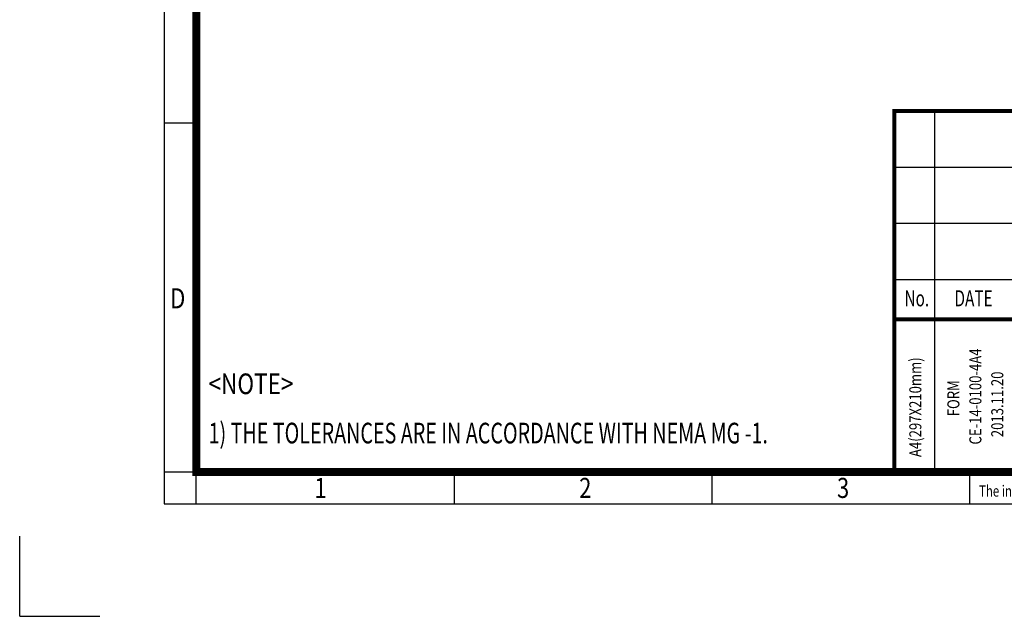
# Model space of a CAD drawing. Units: millimetres. Extents: x 0 to 1455, y 0 to 1029.
# Drawn here: x 0 to 601, y 0 to 364 of the extents above; entities that cross this region are included whole.
import ezdxf
from ezdxf.enums import TextEntityAlignment as Align

# ---------------------------------------------------------------- set-up
doc = ezdxf.new("R2010")
doc.units = ezdxf.units.MM
doc.header["$LTSCALE"] = 50
doc.layers.get('0').update_dxf_attribs({"linetype": 'CONTINUOUS', "lineweight": 30})
doc.layers.add('TEXT', color=7, linetype='CONTINUOUS', lineweight=20)
doc.styles.add('HY견고딕', font='H2GTRE.TTF')
doc.styles.add('ROMANS', font='romans.shx', dxfattribs={"width": 0.7, "height": 3.5, "bigfont": 'whgtxt.shx'})
doc.styles.get("Standard").update_dxf_attribs({"font": 'romans.shx', "width": 0.8, "bigfont": 'whgtxt.shx'})

# ---------------------------------------------------------------- blocks, each defined once
blk = doc.blocks.new('HS_A4양식_S_L(210X297MM)')
at = {"color": 0}
for p, q in [((18, 190), (18, 14)), ((18, 61.5), (22, 61.5)), ((18, 14), (283, 14)), ((18, 14), (283, 14))]:
    blk.add_line(p, q, dxfattribs=at)
for p, q in [((22, 14), (22, 190)), ((18, 18), (283, 18)), ((54.12, 18), (54.12, 14)), ((86.25, 18), (86.25, 14)), ((118.37, 18), (118.37, 14))]:
    blk.add_line(p, q)
at = {"color": 3, "const_width": 1}
blk.add_lwpolyline([(22, 18), (279, 18), (279, 186), (22, 186), (22, 17.5)], dxfattribs=at)
at = {"style": 'ROMANS', "width": 0.8}
for s, p in [('D', (19.7, 39.31)), ('1', (37.49, 15.68)), ('2', (70.48, 15.68)), ('3', (102.6, 15.68))]:
    blk.add_text(s, height=2.5, dxfattribs=at).set_placement(p, align=Align.MIDDLE)
at = {"style": 'ROMANS', "width": 0.75}
blk.add_text("The information written in this drawing is HYOSUNG HEAVY INDUSTRIES's property, and may not be disclosed and/or reproduced without the prior official permission of HYOSUNG HEAVY INDUSTRIES Corp.", height=1.4, dxfattribs=at).set_placement((119.53, 14.92))
blk = doc.blocks.new('HYOSUNG_TITLE_A4_L')
at = {"color": 3}
for p, q in [((-170.25, 45.14), (-85, 45)), ((-170, 45), (-85, 45)), ((-165, 45), (-165, 0)), ((-170, 38), (-85, 38)), ((-170, 31), (-85, 31)), ((-170, 24), (-85, 24)), ((-170, 19), (-85, 19))]:
    blk.add_line(p, q, dxfattribs=at)
blk.add_line((-170, 0), (0, 0))
at = {"color": 3, "const_width": 0.5}
for points in [[(-170.25, 45), (0, 45)], [(-170, 45), (-170, 0)], [(-85, 19), (-170, 19)]]:
    blk.add_lwpolyline(points, dxfattribs=at)
at = {"style": 'ROMANS', "width": 0.7}
for s, p in [('No.', (-168.75, 20.64)), ('DATE', (-162.52, 20.64))]:
    blk.add_text(s, height=2, dxfattribs=at).set_placement(p)
at = {"style": 'ROMANS', "width": 0.8}
for s, p in [('CE-14-0100-4A4', (-159.17, 9.4)), ('2013.11.20', (-156.44, 8.42)), ('FORM', (-161.91, 9.18))]:
    blk.add_text(s, height=1.5, rotation=90, dxfattribs=at).set_placement(p, align=Align.CENTER)
blk.add_text('A4(297X210mm)', height=1.5, rotation=90, dxfattribs=at).set_placement((-166.65, 1.85))
for tag, height, style, width, p in [('GEN-TITLE-DES1{20}', 3.4, 'HY견고딕', 0.9, (-40.12, 40.23)), ('GEN-TITLE-DES2{24.5}', 2.5, 'ROMANS', 0.8, (-40.25, 36.37)), ('GEN-TITLE-NR{12.3}', 4, 'HY견고딕', 0.9, (-52.35, 27.93)), ('GEN-TITLE-DAT{7.1}', 2, 'ROMANS', 0.7, (-7.81, 21.47)), ('GEN-TITLE-REV{22.6}', 3, 'ROMANS', 0.7, (-4.61, 15.46))]:
    blk.add_attdef(tag, text='', height=height, dxfattribs=dict(style=style, width=width)).set_placement(p, align=Align.CENTER)
at = {"style": 'ROMANS', "width": 0.7}
for tag, height, p in [('GEN-TITLE-CTRN{2.5}', 2, (-167.5, 41.5)), ('GEN-TITLE-POSI{22.6}', 2, (-8.08, 32.46)), ('GEN-TITLE-APPM{2.5}', 2, (-167.5, 27.5)), ('GEN-TITLE-FSCM{20.7}', 1.8, (-12.78, 11.15))]:
    blk.add_attdef(tag, text='', height=height, dxfattribs=at).set_placement(p, align=Align.MIDDLE_CENTER)
for tag, height, p in [('GEN-TITLE-PLOT{5}', 1.8, (-160, 41.5)), ('GEN-TITLE-CHKM{2.5}', 2, (-167.5, 34.5)), ('GEN-TITLE-ISSD{5}', 1.8, (-160, 34.5)), ('GEN-TITLE-ITEM{12.7}', 3.5, (-120, 4.1)), ('GEN-TITLE-REF{12.7}', 3.5, (-39.42, 4.1)), ('GEN-TITLE-GRADE{22.6}', 3, (-4.66, 4.09))]:
    blk.add_attdef(tag, text='', height=height, dxfattribs=at).set_placement(p, align=Align.MIDDLE)
for tag, p in [('GEN-TITLE-MAT2{35}', (-153.17, 41.5)), ('GEN-TITLE-MAT1{35}', (-153.17, 34.5)), ('GEN-TITLE-DACT{35}', (-153.17, 27.5))]:
    blk.add_attdef(tag, text='', height=2, dxfattribs=at).set_placement(p, align=Align.MIDDLE_LEFT)
at = {"style": 'ROMANS'}
blk.add_attdef('GEN-TITLE-SCA{12.7}', text='', height=2, dxfattribs=at).set_placement((-7.66, 26.68), align=Align.CENTER)

msp = doc.modelspace()

# ---------------------------------------------------------------- linework, layer by layer
for q in [(0, 49), (49, 0)]:
    msp.add_line((0, 0), q)

# ---------------------------------------------------------------- block references
at = {"lineweight": 0, "xscale": 4.9, "yscale": 4.9, "zscale": 4.9}
for name, p in [('HS_A4양식_S_L(210X297MM)', (0, 0)), ('HYOSUNG_TITLE_A4_L', (1367.1, 88.2))]:
    msp.add_blockref(name, p, dxfattribs=at)

# ---------------------------------------------------------------- texts
at = {"layer": 'TEXT'}
for s, height, width, p in [('<NOTE>', 12.613, 0.8, (115.32, 135.69)), ('1) THE TOLERANCES ARE IN ACCORDANCE WITH NEMA MG -1.', 12.6126, 0.7, (115.32, 105.61))]:
    msp.add_text(s, height=height, dxfattribs=dict(at, width=width)).set_placement(p)

doc.saveas('drawing.dxf')
